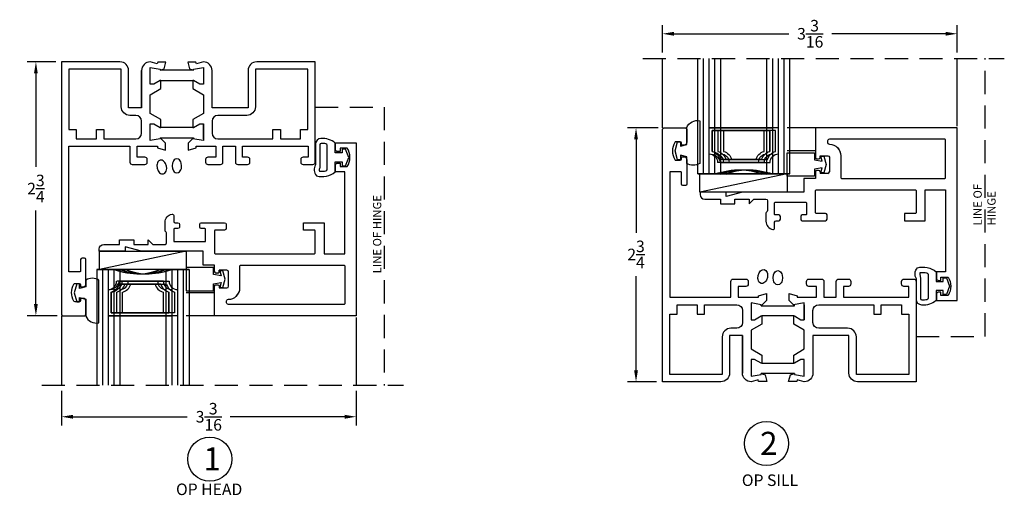
# Model space of a CAD drawing. Extents: x 9 to 325, y 0 to 212.
# Drawn here: x 9 to 20, y 10 to 16 of the extents above; entities that cross this region are included whole.
import ezdxf

# ---------------------------------------------------------------- set-up
doc = ezdxf.new("R2010")
doc.units = 0
doc.header["$MEASUREMENT"] = 0
doc.linetypes.add('HIDDEN', pattern=[0.375, 0.25, -0.125])
doc.layers.get('0').update_dxf_attribs({"linetype": 'CONTINUOUS'})
for name, color, linetype in [('DIMS', 2, 'CONTINUOUS'), ('SAVIOTTHINGE', 1, 'CONTINUOUS'), ('T-T 2-10-3', 1, 'CONTINUOUS'), ('T-T 2-11-2', 1, 'CONTINUOUS'), ('T-T 3-10-2', 1, 'CONTINUOUS'), ('T-T 3-8-4', 1, 'CONTINUOUS'), ('T-T 3-9-3', 1, 'CONTINUOUS'), ('T-T 4-7-4', 1, 'CONTINUOUS'), ('T-T 4-8-3', 1, 'CONTINUOUS')]:
    doc.layers.add(name, color=color, linetype=linetype)
doc.styles.add('MINOLDE', font='romans.shx', dxfattribs={"width": 0.75, "height": 0.08})
doc.styles.add('ROMANS', font='romans.shx')
doc.dimstyles.new('DETAILS', dxfattribs={"dimtxt": 0.125, "dimasz": 0.125, "dimexe": 0.0938, "dimexo": 0.0625, "dimgap": 0.09, "dimtad": 0, "dimtih": 1, "dimtoh": 1, "dimdec": 4, "dimzin": 0, "dimdsep": 46, "dimlunit": 5, "dimtxsty": 'ROMANS', "dimcen": 0.09, "dimadec": 0, "dimazin": 0, "dimtfac": 1, "dimtdec": 4, "dimtofl": 0, "dimtmove": 0, "dimatfit": 3, "dimfxl": 1, "dimtolj": 1, "dimtzin": 0, "dimarcsym": 0})

# ---------------------------------------------------------------- blocks, each defined once
blk = doc.blocks.new('*D17')
at = {"layer": 'DIMS', "color": 0, "lineweight": -2, "transparency": 16777216}
for p, q in [((9.286, 15.182), (8.977, 15.182)), ((9.071, 15.057), (9.071, 14.045)), ((9.071, 12.557), (9.071, 13.573)), ((9.302, 12.432), (8.977, 12.432))]:
    blk.add_line(p, q, dxfattribs=at)
at = {"layer": 'DIMS', "color": 0, "transparency": 16777216}
for points in [[(9.05, 15.057), (9.091, 15.057), (9.071, 15.182)], [(9.05, 12.557), (9.091, 12.557), (9.071, 12.432)]]:
    blk.add_solid(points, dxfattribs=at)
at = {"layer": 'DIMS', "color": 0, "transparency": 16777216, "insert": (9.071, 13.809), "char_height": 0.125, "attachment_point": 5, "style": 'ROMANS'}
blk.add_mtext('\\A1;2{\\H1.000000x;\\S3/4;}', dxfattribs=at)
blk = doc.blocks.new('*D18')
at = {"layer": 'DIMS', "color": 0, "lineweight": -2, "transparency": 16777216}
for p, q in [((9.348, 11.617), (9.348, 11.243)), ((12.543, 11.617), (12.543, 11.243)), ((9.473, 11.337), (10.712, 11.337)), ((12.418, 11.337), (11.178, 11.337))]:
    blk.add_line(p, q, dxfattribs=at)
at = {"layer": 'DIMS', "color": 0, "transparency": 16777216}
for points in [[(9.473, 11.358), (9.473, 11.316), (9.348, 11.337)], [(12.418, 11.358), (12.418, 11.316), (12.543, 11.337)]]:
    blk.add_solid(points, dxfattribs=at)
at = {"layer": 'DIMS', "color": 0, "transparency": 16777216, "insert": (10.945, 11.337), "char_height": 0.125, "attachment_point": 5, "style": 'ROMANS'}
blk.add_mtext('\\A1;3{\\H1.000000x;\\S3/16;}', dxfattribs=at)
blk = doc.blocks.new('*D21')
at = {"layer": 'DIMS', "color": 0, "lineweight": -2, "transparency": 16777216}
for p, q in [((15.814, 14.466), (15.481, 14.466)), ((15.575, 14.341), (15.575, 13.33)), ((15.575, 11.841), (15.575, 12.859)), ((15.798, 11.716), (15.481, 11.716))]:
    blk.add_line(p, q, dxfattribs=at)
at = {"layer": 'DIMS', "color": 0, "transparency": 16777216}
for points in [[(15.554, 14.341), (15.596, 14.341), (15.575, 14.466)], [(15.554, 11.841), (15.596, 11.841), (15.575, 11.716)]]:
    blk.add_solid(points, dxfattribs=at)
at = {"layer": 'DIMS', "color": 0, "transparency": 16777216, "insert": (15.575, 13.095), "char_height": 0.125, "attachment_point": 5, "style": 'ROMANS'}
blk.add_mtext('\\A1;2{\\H1.000000x;\\S3/4;}', dxfattribs=at)
blk = doc.blocks.new('*D22')
at = {"layer": 'DIMS', "color": 0, "lineweight": -2, "transparency": 16777216}
for p, q in [((15.861, 15.282), (15.861, 15.58)), ((15.986, 15.486), (17.23, 15.486)), ((18.93, 15.486), (17.696, 15.486)), ((19.055, 15.282), (19.055, 15.58))]:
    blk.add_line(p, q, dxfattribs=at)
at = {"layer": 'DIMS', "color": 0, "transparency": 16777216}
for points in [[(15.986, 15.507), (15.986, 15.465), (15.861, 15.486)], [(18.93, 15.507), (18.93, 15.465), (19.055, 15.486)]]:
    blk.add_solid(points, dxfattribs=at)
at = {"layer": 'DIMS', "color": 0, "transparency": 16777216, "insert": (17.463, 15.486), "char_height": 0.125, "attachment_point": 5, "style": 'ROMANS'}
blk.add_mtext('\\A1;3{\\H1.000000x;\\S3/16;}', dxfattribs=at)
blk = doc.blocks.new('T-T 2-10-3')
at = {"layer": 'T-T 2-10-3'}
for p, q in [((-0.031, 0), (-0.031, -1.252)), ((0.156, 0), (-0.031, 0)), ((0.031, 0), (0.031, -1.252)), ((0.094, 0), (0.094, -1.252)), ((0.969, 0), (0.719, 0)), ((0.782, 0), (0.782, -1.252)), ((0.844, 0), (0.844, -1.252)), ((0.907, 0), (0.907, -1.252)), ((0.969, 0), (0.969, -1.252))]:
    blk.add_line(p, q, dxfattribs=at)
at = {"layer": 'T-T 2-10-3', "color": 2}
for p, q in [((0.691, -0.126), (0.185, -0.126)), ((0.664, -0.157), (0.212, -0.157)), ((0.125, -0.244), (0.125, -0.47)), ((0.751, -0.47), (0.751, -0.244)), ((0.094, -0.501), (0.782, -0.501)), ((0.125, -0.47), (0.751, -0.47))]:
    blk.add_line(p, q, dxfattribs=at)
at = {"layer": 'T-T 2-10-3'}
blk.add_arc((0.438, 0.848), 0.894, 251.6366, 288.3634, dxfattribs=at)
at = {"layer": 'T-T 2-10-3', "color": 2}
for centre, radius, start, end in [((0.094, -0.126), 0.0909, 270, 0), ((0.094, -0.126), 0.122, 284.8179, 345.1821), ((0.782, -0.126), 0.122, 194.8179, 255.1821), ((0.782, -0.126), 0.0909, 180, 270)]:
    blk.add_arc(centre, radius, start, end, dxfattribs=at)
blk = doc.blocks.new('T-T 2-11-2')
at = {"layer": 'T-T 2-11-2'}
for p, q in [((-0.031, 0), (-0.031, -1.252)), ((-0.031, 0), (0.156, 0)), ((0.031, 0), (0.031, -1.252)), ((0.094, 0), (0.094, -1.252)), ((0.782, 0), (0.969, 0)), ((0.844, 0), (0.844, -1.252)), ((0.907, 0), (0.907, -1.252)), ((0.969, 0), (0.969, -1.252))]:
    blk.add_line(p, q, dxfattribs=at)
at = {"layer": 'T-T 2-11-2', "color": 2}
for p, q in [((0.216, -0.126), (0.753, -0.126)), ((0.243, -0.157), (0.726, -0.157)), ((0.125, -0.47), (0.125, -0.244)), ((0.813, -0.244), (0.813, -0.47)), ((0.844, -0.501), (0.094, -0.501)), ((0.813, -0.47), (0.125, -0.47))]:
    blk.add_line(p, q, dxfattribs=at)
at = {"layer": 'T-T 2-11-2'}
blk.add_arc((0.469, 1.052), 1.098, 253.4447, 286.5553, dxfattribs=at)
at = {"layer": 'T-T 2-11-2', "color": 2}
for centre, radius, start, end in [((0.098, -0.095), 0.122, 268.1049, 345.2122), ((0.093, -0.077), 0.171, 280.8697, 331.7959), ((0.844, -0.126), 0.122, 194.8179, 255.1821), ((0.844, -0.126), 0.0909, 180, 270)]:
    blk.add_arc(centre, radius, start, end, dxfattribs=at)
blk = doc.blocks.new('T-T 3-8-4')
at = {"layer": 'T-T 3-8-4'}
for p, q in [((-0.031, 0), (-0.031, -1.252)), ((-0.031, 0), (0.219, 0)), ((0.031, 0), (0.031, -1.252)), ((0.094, 0), (0.094, -1.252)), ((0.156, 0), (0.156, -1.252)), ((0.656, 0), (0.969, 0)), ((0.719, 0), (0.719, -1.252)), ((0.782, 0), (0.782, -1.252)), ((0.844, 0), (0.844, -1.252)), ((0.907, 0), (0.907, -1.252)), ((0.969, 0), (0.969, -1.252))]:
    blk.add_line(p, q, dxfattribs=at)
at = {"layer": 'T-T 3-8-4', "color": 2}
for p, q in [((0.247, -0.126), (0.628, -0.126)), ((0.247, -0.126), (0.628, -0.126)), ((0.274, -0.157), (0.601, -0.157)), ((0.188, -0.47), (0.188, -0.244)), ((0.688, -0.244), (0.688, -0.47)), ((0.719, -0.501), (0.156, -0.501)), ((0.688, -0.47), (0.188, -0.47))]:
    blk.add_line(p, q, dxfattribs=at)
at = {"layer": 'T-T 3-8-4'}
blk.add_arc((0.438, 0.502), 0.547, 246.4735, 293.5265, dxfattribs=at)
at = {"layer": 'T-T 3-8-4', "color": 2}
for centre, radius, start, end in [((0.156, -0.126), 0.0909, 270, 0), ((0.156, -0.126), 0.122, 284.8179, 345.1821), ((0.719, -0.126), 0.122, 194.8179, 255.1821), ((0.719, -0.126), 0.0909, 180, 270)]:
    blk.add_arc(centre, radius, start, end, dxfattribs=at)
blk = doc.blocks.new('T-T 3-9-3')
at = {"layer": 'T-T 3-9-3'}
for p, q in [((-0.031, 0), (-0.031, -1.252)), ((-0.031, 0), (0.219, 0)), ((0.031, 0), (0.031, -1.252)), ((0.094, 0), (0.094, -1.252)), ((0.156, 0), (0.156, -1.252)), ((0.719, 0), (0.969, 0)), ((0.782, 0), (0.782, -1.252)), ((0.844, 0), (0.844, -1.252)), ((0.907, 0), (0.907, -1.252)), ((0.969, 0), (0.969, -1.252))]:
    blk.add_line(p, q, dxfattribs=at)
at = {"layer": 'T-T 3-9-3', "color": 2}
for p, q in [((0.247, -0.126), (0.691, -0.126)), ((0.247, -0.126), (0.691, -0.126)), ((0.275, -0.157), (0.663, -0.157)), ((0.188, -0.47), (0.188, -0.244)), ((0.75, -0.244), (0.75, -0.47)), ((0.781, -0.501), (0.156, -0.501)), ((0.75, -0.47), (0.188, -0.47))]:
    blk.add_line(p, q, dxfattribs=at)
at = {"layer": 'T-T 3-9-3'}
blk.add_arc((0.469, 0.663), 0.708, 249.3496, 290.6504, dxfattribs=at)
at = {"layer": 'T-T 3-9-3', "color": 2}
for centre, radius, start, end in [((0.156, -0.126), 0.0909, 270, 0), ((0.156, -0.126), 0.122, 284.8179, 345.1821), ((0.781, -0.126), 0.122, 194.8179, 255.1821), ((0.781, -0.126), 0.0909, 180, 270)]:
    blk.add_arc(centre, radius, start, end, dxfattribs=at)
blk = doc.blocks.new('T-T 3-10-2')
at = {"layer": 'T-T 3-10-2'}
for p, q in [((-0.031, 0), (-0.031, -1.252)), ((-0.031, 0), (0.219, 0)), ((0.031, 0), (0.031, -1.252)), ((0.094, 0), (0.094, -1.252)), ((0.156, 0), (0.156, -1.252)), ((0.782, 0), (0.969, 0)), ((0.844, 0), (0.844, -1.252)), ((0.907, 0), (0.907, -1.252)), ((0.969, 0), (0.969, -1.252))]:
    blk.add_line(p, q, dxfattribs=at)
at = {"layer": 'T-T 3-10-2', "color": 2}
for p, q in [((0.247, -0.126), (0.753, -0.126)), ((0.274, -0.157), (0.726, -0.157)), ((0.187, -0.47), (0.187, -0.244)), ((0.813, -0.244), (0.813, -0.47)), ((0.844, -0.501), (0.156, -0.501)), ((0.813, -0.47), (0.187, -0.47))]:
    blk.add_line(p, q, dxfattribs=at)
at = {"layer": 'T-T 3-10-2'}
blk.add_arc((0.5, 0.848), 0.894, 251.6366, 288.3634, dxfattribs=at)
at = {"layer": 'T-T 3-10-2', "color": 2}
for centre, radius, start, end in [((0.156, -0.126), 0.0909, 270, 0), ((0.156, -0.126), 0.122, 284.8179, 345.1821), ((0.844, -0.126), 0.122, 194.8179, 255.1821), ((0.844, -0.126), 0.0909, 180, 270)]:
    blk.add_arc(centre, radius, start, end, dxfattribs=at)
blk = doc.blocks.new('T-T 4-7-4')
at = {"layer": 'T-T 4-7-4'}
for p, q in [((-0.031, 0), (-0.031, -1.252)), ((-0.031, 0), (0.282, 0)), ((0.031, 0), (0.031, -1.252)), ((0.094, 0), (0.094, -1.252)), ((0.156, 0), (0.156, -1.252)), ((0.219, 0), (0.219, -1.252)), ((0.656, 0), (0.969, 0)), ((0.719, 0), (0.719, -1.252)), ((0.782, 0), (0.782, -1.252)), ((0.844, 0), (0.844, -1.252)), ((0.907, 0), (0.907, -1.252)), ((0.969, 0), (0.969, -1.252))]:
    blk.add_line(p, q, dxfattribs=at)
at = {"layer": 'T-T 4-7-4', "color": 2}
for p, q in [((0.31, -0.126), (0.628, -0.126)), ((0.31, -0.126), (0.628, -0.126)), ((0.337, -0.157), (0.601, -0.157)), ((0.25, -0.47), (0.25, -0.244)), ((0.688, -0.244), (0.688, -0.47)), ((0.719, -0.501), (0.219, -0.501)), ((0.688, -0.47), (0.25, -0.47))]:
    blk.add_line(p, q, dxfattribs=at)
at = {"layer": 'T-T 4-7-4'}
blk.add_arc((0.469, 0.363), 0.408, 242.6842, 297.3158, dxfattribs=at)
at = {"layer": 'T-T 4-7-4', "color": 2}
for centre, radius, start, end in [((0.219, -0.126), 0.0909, 270, 0), ((0.219, -0.126), 0.122, 284.8179, 345.1821), ((0.719, -0.126), 0.122, 194.8179, 255.1821), ((0.719, -0.126), 0.0909, 180, 270)]:
    blk.add_arc(centre, radius, start, end, dxfattribs=at)
blk = doc.blocks.new('T-T 4-8-3')
at = {"layer": 'T-T 4-8-3'}
for p, q in [((-0.031, 0), (-0.031, -1.252)), ((-0.031, 0), (0.282, 0)), ((0.031, 0), (0.031, -1.252)), ((0.094, 0), (0.094, -1.252)), ((0.156, 0), (0.156, -1.252)), ((0.219, 0), (0.219, -1.252)), ((0.719, 0), (0.969, 0)), ((0.782, 0), (0.782, -1.252)), ((0.844, 0), (0.844, -1.252)), ((0.907, 0), (0.907, -1.252)), ((0.969, 0), (0.969, -1.252))]:
    blk.add_line(p, q, dxfattribs=at)
at = {"layer": 'T-T 4-8-3', "color": 2}
for p, q in [((0.31, -0.126), (0.691, -0.126)), ((0.31, -0.126), (0.691, -0.126)), ((0.337, -0.157), (0.664, -0.157)), ((0.25, -0.47), (0.25, -0.244)), ((0.75, -0.244), (0.75, -0.47)), ((0.782, -0.501), (0.219, -0.501)), ((0.75, -0.47), (0.25, -0.47))]:
    blk.add_line(p, q, dxfattribs=at)
at = {"layer": 'T-T 4-8-3'}
blk.add_arc((0.5, 0.502), 0.547, 246.4735, 293.5265, dxfattribs=at)
at = {"layer": 'T-T 4-8-3', "color": 2}
for centre, radius, start, end in [((0.219, -0.126), 0.0909, 270, 0), ((0.219, -0.126), 0.122, 284.8179, 345.1821), ((0.782, -0.126), 0.122, 194.8179, 255.1821), ((0.782, -0.126), 0.0909, 180, 270)]:
    blk.add_arc(centre, radius, start, end, dxfattribs=at)

msp = doc.modelspace()

# ---------------------------------------------------------------- linework, layer by layer
at = {"color": 1, "linetype": 'HIDDEN'}
for p, q in [((15.64834, 15.21917), (19.56661, 15.21917)), ((9.1355, 11.67982), (13.05377, 11.67982))]:
    msp.add_line(p, q, dxfattribs=at)
at = {"color": 1, "linetype": 'Continuous'}
for p, q in [((15.8609, 14.46605), (15.8609, 15.21917)), ((19.05537, 14.48467), (19.05537, 15.21917))]:
    msp.add_line(p, q, dxfattribs=at)
at = {"color": 7}
for p, q in [((10.21606, 14.68184), (10.21606, 15.08784)), ((10.31006, 14.34677), (10.31006, 14.50934)), ((10.77806, 14.35834), (10.77806, 14.34738)), ((16.8229, 12.55112), (16.8229, 12.38855)), ((17.2909, 12.53955), (17.2909, 12.55051)), ((16.7289, 12.21605), (16.7289, 11.81005))]:
    msp.add_line(p, q, dxfattribs=at)
for p, q in [((10.77806, 15.09134), (10.41806, 15.09134)), ((10.42506, 14.98075), (10.77106, 14.98075)), ((10.34806, 14.50934), (10.41806, 14.46892)), ((10.41806, 14.46892), (10.42506, 14.46892)), ((10.77106, 14.46892), (10.42506, 14.46892)), ((17.52037, 14.46867), (17.21265, 14.46867)), ((10.41806, 14.35834), (10.77806, 14.35834)), ((17.52037, 14.21867), (17.21265, 14.21867)), ((11.00754, 12.67922), (10.69918, 12.67922)), ((16.9309, 12.53955), (17.2909, 12.53955)), ((11.00754, 12.42922), (10.69918, 12.42922)), ((16.8609, 12.38855), (16.9309, 12.42897)), ((16.9309, 12.42897), (16.9379, 12.42897)), ((17.2839, 12.42897), (16.9379, 12.42897)), ((16.9379, 11.91714), (17.2839, 11.91714)), ((17.2909, 11.80655), (16.9309, 11.80655))]:
    msp.add_line(p, q)
at = {"color": 3}
for p, q in [((17.52037, 13.99017), (17.52037, 13.91967)), ((17.55437, 14.00617), (17.53637, 14.00617)), ((17.57037, 13.99017), (17.57037, 13.97367)), ((17.39537, 13.91967), (17.39537, 13.76867)), ((17.52037, 13.91967), (17.39537, 13.91967)), ((17.65437, 13.97367), (17.57037, 13.97367)), ((10.88254, 12.97822), (10.88254, 13.12922)), ((11.00754, 12.97822), (10.88254, 12.97822)), ((11.00754, 12.90772), (11.00754, 12.97822)), ((11.05754, 12.90772), (11.05754, 12.92422)), ((11.14154, 12.92422), (11.05754, 12.92422)), ((11.04154, 12.89172), (11.02354, 12.89172))]:
    msp.add_line(p, q, dxfattribs=at)
at = {"color": 2, "linetype": 'Continuous'}
for p, q in [((17.21265, 13.96717), (16.26685, 13.76867)), ((10.69918, 13.12963), (9.76118, 12.93182))]:
    msp.add_line(p, q, dxfattribs=at)
at = {"color": 1}
for p, q in [((17.21265, 13.96717), (16.27008, 13.96717)), ((10.69918, 12.93182), (9.76118, 12.93182)), ((9.34806, 12.43184), (9.34806, 11.67982)), ((12.54254, 12.41322), (12.54254, 11.67982))]:
    msp.add_line(p, q, dxfattribs=at)
for points in [[(10.42506, 14.46892), (10.42506, 14.55726), (10.31006, 14.62365), (10.31006, 14.82602), (10.31006, 14.82602), (10.42506, 14.89242), (10.42506, 14.98075), (10.41806, 14.98075), (10.34806, 14.94034), (10.31006, 14.94034), (10.31006, 15.12134), (10.31006, 15.12134), (10.41806, 15.10229), (10.41806, 15.09134), (10.46077, 15.10677), (10.48018, 15.17922), (10.39115, 15.17922), (10.38637, 15.16139), (10.31006, 15.18184), (10.31006, 15.18184, 0.41421356), (10.21606, 15.08784), (10.21606, 14.68184), (10.07606, 14.68184), (10.07606, 15.08784, 0.41421356), (9.98206, 15.18184), (9.34806, 15.18184), (9.34806, 12.44784, 0.41421356), (9.36406, 12.43184), (9.59706, 12.43184, 0.41421356), (9.61306, 12.44784, -12009599006322.33007812), (9.61306, 12.44784), (9.61306, 12.58734, 0.41421356), (9.58106, 12.61934), (9.55506, 12.61934), (9.55506, 12.59784, -0.41421356), (9.53906, 12.58184), (9.49512, 12.58184, -0.27065723), (9.48118, 12.58998, -0.26254406), (9.48118, 12.77369, -0.27065723), (9.49512, 12.78184), (9.53906, 12.78184, -0.41421356), (9.55506, 12.76584), (9.55506, 12.74434), (9.58106, 12.74434, 0.41421356), (9.61306, 12.77634), (9.61306, 13.04029, 0.41421356), (9.59706, 13.05629), (9.57106, 13.05629, 0.41421356), (9.55506, 13.04029), (9.55506, 12.91384, -0.41421356), (9.54806, 12.90684), (9.42806, 12.90684), (9.42806, 14.26677), (10.09006, 14.26677), (10.09006, 14.09477, 0.41421356), (10.11506, 14.06977), (10.25306, 14.06977, 0.41421356), (10.27806, 14.09477), (10.27806, 14.12377, 0.41421356), (10.25306, 14.14877), (10.16806, 14.14877), (10.16806, 14.26677), (10.38906, 14.26677), (10.38906, 14.24938), (10.47506, 14.22634), (10.47506, 14.30134), (10.41806, 14.35834), (10.41806, 14.34738), (10.31006, 14.32834), (10.31006, 14.50934), (10.34806, 14.50934)], [(10.88606, 14.34677), (10.88606, 14.50934), (10.88606, 14.50934), (10.88606, 14.32834), (10.76875, 14.34902), (10.72106, 14.30134), (10.72106, 14.22634), (10.80706, 14.24938), (10.80706, 14.26677), (11.02006, 14.26677), (11.02006, 14.14877), (10.93506, 14.14877, 0.41421356), (10.91006, 14.12377), (10.91006, 14.09477, 0.41421356), (10.93506, 14.06977), (11.07306, 14.06977, 0.41421356), (11.09806, 14.09477), (11.09806, 14.26677), (11.23306, 14.26677), (11.23306, 14.09477, 0.41421356), (11.25806, 14.06977), (11.36506, 14.06977, 0.41421356), (11.39006, 14.09477), (11.39006, 14.12377, 0.41421356), (11.36506, 14.14877), (11.31106, 14.14877), (11.31106, 14.26677), (12.02006, 14.26677), (12.02006, 14.14877), (11.96606, 14.14877, 0.41421356), (11.94106, 14.12377), (11.94106, 14.09477, 0.41421356), (11.96606, 14.06977), (12.07306, 14.06977, 0.41421356), (12.09806, 14.09477), (12.09806, 15.18184), (11.46406, 15.18184, 0.41421356), (11.37006, 15.08784), (11.37006, 14.68184), (10.98006, 14.68184), (10.98006, 15.08784, 0.41421356), (10.88606, 15.18184), (10.80975, 15.16139), (10.80498, 15.17922), (10.71594, 15.17922), (10.73535, 15.10677), (10.77806, 15.09134), (10.77806, 15.10229), (10.88606, 15.12134), (10.88606, 14.94034), (10.84806, 14.94034), (10.77806, 14.98075), (10.77106, 14.98075), (10.77106, 14.89242), (10.88606, 14.82602), (10.88606, 14.62365), (10.77106, 14.55726), (10.77106, 14.46892), (10.77806, 14.46892), (10.84806, 14.50934), (10.88606, 14.50934)], [(16.9379, 12.42897), (16.9379, 12.34063), (16.8229, 12.27424), (16.8229, 12.07187), (16.8229, 12.07187), (16.9379, 12.00548), (16.9379, 11.91714), (16.9309, 11.91714), (16.8609, 11.95755), (16.8229, 11.95755), (16.8229, 11.77655), (16.8229, 11.77655), (16.9309, 11.7956), (16.9309, 11.80655), (16.97361, 11.79112), (16.99302, 11.71867), (16.90398, 11.71867), (16.89921, 11.7365), (16.8229, 11.71605), (16.8229, 11.71605, -0.41421356), (16.7289, 11.81005), (16.7289, 12.21605), (16.5889, 12.21605), (16.5889, 11.81005, -0.41421356), (16.4949, 11.71605), (15.8609, 11.71605), (15.8609, 14.45005, -0.41421356), (15.8769, 14.46605), (16.1099, 14.46605, -0.41421356), (16.1259, 14.45005, 12009599006322.33007812), (16.1259, 14.45005), (16.1259, 14.31055, -0.41421356), (16.0939, 14.27855), (16.0679, 14.27855), (16.0679, 14.30005, 0.41421356), (16.0519, 14.31605), (16.00795, 14.31605, 0.27065723), (15.99402, 14.30791, 0.26254406), (15.99402, 14.1242, 0.27065723), (16.00795, 14.11605), (16.0519, 14.11605, 0.41421356), (16.0679, 14.13205), (16.0679, 14.15355), (16.0939, 14.15355, -0.41421356), (16.1259, 14.12155), (16.1259, 13.8576, -0.41421356), (16.1099, 13.8416), (16.0839, 13.8416, -0.41421356), (16.0679, 13.8576), (16.0679, 13.98405, 0.41421356), (16.0609, 13.99105), (15.9409, 13.99105), (15.9409, 12.63112), (16.6029, 12.63112), (16.6029, 12.80312, -0.41421356), (16.6279, 12.82812), (16.7659, 12.82812, -0.41421356), (16.7909, 12.80312), (16.7909, 12.77412, -0.41421356), (16.7659, 12.74912), (16.6809, 12.74912), (16.6809, 12.63112), (16.9019, 12.63112), (16.9019, 12.64851), (16.9879, 12.67155), (16.9879, 12.59655), (16.9309, 12.53955), (16.9309, 12.55051), (16.8229, 12.56955), (16.8229, 12.38855), (16.8609, 12.38855)], [(17.3989, 12.55112), (17.3989, 12.38855), (17.3989, 12.38855), (17.3989, 12.56955), (17.28158, 12.54887), (17.2339, 12.59655), (17.2339, 12.67155), (17.3199, 12.64851), (17.3199, 12.63112), (17.5329, 12.63112), (17.5329, 12.74912), (17.4479, 12.74912, -0.41421356), (17.4229, 12.77412), (17.4229, 12.80312, -0.41421356), (17.4479, 12.82812), (17.5859, 12.82812, -0.41421356), (17.6109, 12.80312), (17.6109, 12.63112), (17.7459, 12.63112), (17.7459, 12.80312, -0.41421356), (17.7709, 12.82812), (17.8779, 12.82812, -0.41421356), (17.9029, 12.80312), (17.9029, 12.77412, -0.41421356), (17.8779, 12.74912), (17.8239, 12.74912), (17.8239, 12.63112), (18.5329, 12.63112), (18.5329, 12.74912), (18.4789, 12.74912, -0.41421356), (18.4539, 12.77412), (18.4539, 12.80312, -0.41421356), (18.4789, 12.82812), (18.5859, 12.82812, -0.41421356), (18.6109, 12.80312), (18.6109, 11.71605), (17.9769, 11.71605, -0.41421356), (17.8829, 11.81005), (17.8829, 12.21605), (17.4929, 12.21605), (17.4929, 11.81005, -0.41421356), (17.3989, 11.71605), (17.32259, 11.7365), (17.31781, 11.71867), (17.22878, 11.71867), (17.24819, 11.79112), (17.2909, 11.80655), (17.2909, 11.7956), (17.3989, 11.77655), (17.3989, 11.95755), (17.3609, 11.95755), (17.2909, 11.91714), (17.2839, 11.91714), (17.2839, 12.00548), (17.3989, 12.07187), (17.3989, 12.27424), (17.2839, 12.34063), (17.2839, 12.42897), (17.2909, 12.42897), (17.3609, 12.38855), (17.3989, 12.38855)]]:
    msp.add_lwpolyline(points, format="xyb")
for points in [[(9.80606, 14.34677), (10.15406, 14.34677, 0.41421356), (10.21606, 14.40877), (10.21606, 14.53984, 0.41421356), (10.15406, 14.60184), (10.09006, 14.60184, -0.41421356), (9.99606, 14.69584), (9.99606, 15.10184), (9.42806, 15.10184), (9.42806, 14.44984), (9.50806, 14.44984), (9.50806, 14.34677), (9.72606, 14.34677), (9.72606, 14.44984), (9.80606, 14.44984)], [(11.72006, 14.34677), (11.93806, 14.34677), (11.93806, 14.44984), (12.01806, 14.44984), (12.01806, 15.10184), (11.45006, 15.10184), (11.45006, 14.69584, -0.41421356), (11.35606, 14.60184), (11.04206, 14.60184, 0.41421356), (10.98006, 14.53984), (10.98006, 14.40877, 0.41421356), (11.04206, 14.34677), (11.64006, 14.34677), (11.64006, 14.44984), (11.72006, 14.44984)], [(16.3189, 12.55112), (16.6669, 12.55112, -0.41421356), (16.7289, 12.48912), (16.7289, 12.35805, -0.41421356), (16.6669, 12.29605), (16.6029, 12.29605, 0.41421356), (16.5089, 12.20205), (16.5089, 11.79605), (15.9409, 11.79605), (15.9409, 12.44805), (16.0209, 12.44805), (16.0209, 12.55112), (16.2389, 12.55112), (16.2389, 12.44805), (16.3189, 12.44805)], [(18.2329, 12.55112), (18.4509, 12.55112), (18.4509, 12.44805), (18.5309, 12.44805), (18.5309, 11.79605), (17.9629, 11.79605), (17.9629, 12.20205, 0.41421356), (17.8689, 12.29605), (17.5549, 12.29605, -0.41421356), (17.4929, 12.35805), (17.4929, 12.48912, -0.41421356), (17.5549, 12.55112), (18.1529, 12.55112), (18.1529, 12.44805), (18.2329, 12.44805)]]:
    msp.add_lwpolyline(points, format="xyb", close=True)
at = {"color": 2}
for points in [[(16.05786, 14.26779), (16.12437, 14.28613), (16.12437, 14.47033, -0.36438308), (16.26598, 14.54268), (16.26598, 14.08009, -0.26544783), (16.12437, 14.08009), (16.12437, 14.15185), (16.05786, 14.17019), (16.05786, 14.12069), (16.02582, 14.12069), (15.99812, 14.21888), (16.02565, 14.31576), (16.05786, 14.31576), (16.05786, 14.26756)], [(12.31567, 14.30177, 0.1861503), (12.16, 14.35219, 0.39784674), (12.10101, 14.28979), (12.10101, 14.06741, 0.33699922), (12.1127, 13.94728, 0.24543226), (12.31567, 13.98958), (12.31567, 14.09739), (12.39122, 14.09739), (12.39122, 14.05565), (12.42574, 14.05565), (12.46148, 14.14607), (12.42574, 14.2365), (12.39122, 14.2365), (12.39122, 14.19476), (12.31567, 14.19476), (12.31567, 14.30257)], [(18.8285, 12.59612, -0.1861503), (18.67284, 12.5457, -0.39784674), (18.61385, 12.6081), (18.61385, 12.83048, -0.33699922), (18.62554, 12.95061, -0.24543226), (18.8285, 12.90831), (18.8285, 12.8005), (18.90406, 12.8005), (18.90406, 12.84224), (18.93857, 12.84224), (18.97432, 12.75182), (18.93857, 12.66139), (18.90406, 12.66139), (18.90406, 12.70313), (18.8285, 12.70313), (18.8285, 12.59532)], [(9.54502, 12.6301), (9.61153, 12.61176), (9.61153, 12.42756, 0.36438308), (9.75314, 12.35521), (9.75314, 12.8178, 0.26544783), (9.61153, 12.8178), (9.61153, 12.74604), (9.54502, 12.7277), (9.54502, 12.7772), (9.51298, 12.7772), (9.48528, 12.67901), (9.51281, 12.58213), (9.54502, 12.58213), (9.54502, 12.63033)]]:
    msp.add_lwpolyline(points, format="xyb", dxfattribs=at)
at = {"color": 3}
for points, format in [([(17.39537, 13.76867), (16.72972, 13.76867), (16.55137, 13.72167), (16.55137, 13.76867), (16.27037, 13.76867), (16.27037, 13.74367, 0.41421356), (16.32037, 13.69367), (16.48937, 13.69367), (16.48937, 13.64367), (16.64537, 13.64367), (16.64537, 13.69367), (16.80137, 13.69367), (16.80137, 13.64367), (16.85067, 13.69367), (16.98337, 13.69367), (16.98337, 13.69367, -0.41421356), (16.99937, 13.67767), (16.99937, 13.56965), (16.99937, 13.56965, -0.26794919), (16.99137, 13.55579), (16.99137, 13.55579, 0.26794919), (16.98337, 13.54193), (16.98337, 13.54193), (16.98337, 13.45467, 0.3672725), (17.05878, 13.36586, 0.4627662), (17.07737, 13.38165), (17.07737, 13.44467, -0.41421356), (17.09337, 13.46067), (17.12337, 13.46067, 0.41421356), (17.13937, 13.47667), (17.13937, 13.50667, 0.41421356), (17.12337, 13.52267), (17.08437, 13.52267, -0.41421356), (17.07737, 13.52967), (17.07737, 13.65567, -0.41421356), (17.08437, 13.66267), (17.41537, 13.66267, -0.41421356), (17.42237, 13.65567), (17.42237, 13.52967, -0.41421356), (17.41537, 13.52267), (17.37637, 13.52267, 0.41421356), (17.36037, 13.50667), (17.36037, 13.47667, 0.41421356), (17.37637, 13.46067), (17.42237, 13.46067), (17.62937, 13.46067, 0.41421356), (17.64537, 13.47667), (17.64537, 13.52267, 0.41421356), (17.62937, 13.53867), (17.52737, 13.53867, -0.41421356), (17.52037, 13.54567), (17.52037, 13.78767, -0.41421356), (17.52737, 13.79467), (18.60287, 13.79467, -0.41421356), (18.60987, 13.78767), (18.60987, 13.54567, -0.41421356), (18.60287, 13.53867), (18.48487, 13.53867), (18.48487, 13.46067), (18.70787, 13.46067), (18.70787, 13.79467), (18.93037, 13.79467), (18.93037, 12.90667), (18.83037, 12.90667), (18.83037, 12.83817, 0.41421356), (18.85537, 12.81317), (18.88037, 12.81317), (18.88037, 12.85067), (18.95739, 12.85067, -0.28984178), (18.95739, 12.65067), (18.88037, 12.65067), (18.88037, 12.68817), (18.85537, 12.68817, 0.41421356), (18.83037, 12.66317), (18.83037, 12.59467), (19.05537, 12.59467), (19.05537, 14.46867), (17.52037, 14.46867), (17.52037, 14.14717, 0.41421356), (17.53637, 14.13117), (17.55437, 14.13117, 0.41421356), (17.57037, 14.14717), (17.57037, 14.16367), (17.65437, 14.16367, -0.41421356), (17.67037, 14.14767), (17.67037, 13.98967)], "xyb"), ([(10.88254, 13.12922), (10.21688, 13.12922), (10.03854, 13.17622), (10.03854, 13.12922), (9.75754, 13.12922), (9.75754, 13.15422, -0.41421356), (9.80754, 13.20422), (9.97654, 13.20422), (9.97654, 13.25422), (10.13254, 13.25422), (10.13254, 13.20422), (10.28854, 13.20422), (10.28854, 13.25422), (10.33784, 13.20422), (10.47054, 13.20422), (10.47054, 13.20422, 0.41421356), (10.48654, 13.22022), (10.48654, 13.32824), (10.48654, 13.32824, 0.26794919), (10.47854, 13.3421), (10.47854, 13.3421, -0.26794919), (10.47054, 13.35596), (10.47054, 13.35596), (10.47054, 13.44322, -0.3672725), (10.54594, 13.53203, -0.4627662), (10.56454, 13.51624), (10.56454, 13.45322, 0.41421356), (10.58054, 13.43722), (10.61054, 13.43722, -0.41421356), (10.62654, 13.42122), (10.62654, 13.39122, -0.41421356), (10.61054, 13.37522), (10.57154, 13.37522, 0.41421356), (10.56454, 13.36822), (10.56454, 13.24222, 0.41421356), (10.57154, 13.23522), (10.90254, 13.23522, 0.41421356), (10.90954, 13.24222), (10.90954, 13.36822, 0.41421356), (10.90254, 13.37522), (10.86354, 13.37522, -0.41421356), (10.84754, 13.39122), (10.84754, 13.42122, -0.41421356), (10.86354, 13.43722), (10.90954, 13.43722), (11.11654, 13.43722, -0.41421356), (11.13254, 13.42122), (11.13254, 13.37522, -0.41421356), (11.11654, 13.35922), (11.01454, 13.35922, 0.41421356), (11.00754, 13.35222), (11.00754, 13.11022, 0.41421356), (11.01454, 13.10322), (12.09004, 13.10322, 0.41421356), (12.09704, 13.11022), (12.09704, 13.35222, 0.41421356), (12.09004, 13.35922), (11.97204, 13.35922), (11.97204, 13.43722), (12.19504, 13.43722), (12.19504, 13.10322), (12.41754, 13.10322), (12.41754, 13.99122), (12.31754, 13.99122), (12.31754, 14.05972, -0.41421356), (12.34254, 14.08472), (12.36754, 14.08472), (12.36754, 14.04722), (12.44455, 14.04722, 0.28984178), (12.44455, 14.24722), (12.36754, 14.24722), (12.36754, 14.20972), (12.34254, 14.20972, -0.41421356), (12.31754, 14.23472), (12.31754, 14.30322), (12.54254, 14.30322), (12.54254, 12.42922), (11.00754, 12.42922), (11.00754, 12.75072, -0.41421356), (11.02354, 12.76672), (11.04154, 12.76672, -0.41421356), (11.05754, 12.75072), (11.05754, 12.73422), (11.14154, 12.73422, 0.41421356), (11.15754, 12.75022), (11.15754, 12.90822)], "xyb"), ([(17.75405, 14.25652, -0.21244425), (17.79537, 14.16367), (17.79537, 13.92667, 0.41421356), (17.80237, 13.91967), (18.92337, 13.91967, 0.41421356), (18.93037, 13.92667), (18.93037, 14.33667, 0.41421356), (18.92337, 14.34367), (17.67037, 14.34367, 0.7931619), (17.67037, 14.28867, -0.4142132), (17.79537, 14.16367)], "xyb"), ([(10.47769, 13.5418, 0, 0, 0), (10.4824, 13.48934, 0, 0, 0), (10.44193, 13.38135, 0, 0, 0), (10.42533, 13.38135, 0, 0, 0), (10.40561, 13.39277, 0, 0, 0), (10.32002, 13.72019, 0, 0, 0), (10.17122, 14.06789, 0, 0, 0), (10.26556, 14.06789, 0.02, 0.02, 0), (10.26556, 14.06789, 0, 0, 0.41421356), (10.29056, 14.09289, 0.02, 0.02, 0), (10.29056, 14.09289, 0, 0, 0), (10.29056, 14.14541, 0.02, 0.02, 0), (10.29056, 14.14541, 0, 0, 0.41421356), (10.26556, 14.17041, 0.02, 0.02, 0), (10.26556, 14.17041, 0, 0, 0), (10.18783, 14.17041, 0, 0, 0), (10.19405, 14.19637, 0, 0, 0), (10.20754, 14.2296, 0, 0, 0), (10.2283, 14.24413, 0, 0, 0), (10.26773, 14.24413, 0, 0, 0), (10.36942, 14.23583, 0, 0, 0), (10.47622, 14.22006, 0, 0, 0), (10.66324, 14.22441, 0, 0, 0), (10.82823, 14.23271, 0, 0, 0), (10.93614, 14.23894, 0, 0, 0), (10.97557, 14.21817, 0, 0, 0), (11.00359, 14.19845, 0, 0, 0), (11.01293, 14.17041, 0, 0, 0), (10.92407, 14.17041, 0, 0, 0.41421356), (10.89907, 14.14541, 0, 0, 0), (10.89907, 14.09289, 0, 0, 0.41421356), (10.92407, 14.06789, 0, 0, 0), (10.9901, 14.06789, 0, 0, 0), (10.9102, 13.9599, 0, 0, 0), (10.74833, 13.86852, 0, 0, 0), (10.66325, 13.83664, 0, 0, 0.25020478), (10.46266, 13.64417, 0, 0, 0), (10.43674, 13.46961, 0, 0, 0), (10.44505, 13.4748, 0, 0, 0), (10.44816, 13.55788, 0, 0, 0), (10.47306, 13.65133, 0, 0, 0), (10.49382, 13.66275, 0, 0, 0), (10.47109, 13.58379, 0, 0, 0), (10.47769, 13.5418, 0, 0, 0)], "xyseb"), ([(16.99053, 13.35609, 0, 0, 0), (16.99524, 13.40855, 0, 0, 0), (16.95477, 13.51654, 0, 0, 0), (16.93817, 13.51654, 0, 0, 0), (16.91845, 13.50512, 0, 0, 0), (16.83286, 13.1777, 0, 0, 0), (16.68406, 12.83, 0, 0, 0), (16.77839, 12.83, 0.02, 0.02, 0), (16.77839, 12.83, 0, 0, -0.41421356), (16.80339, 12.805, 0.02, 0.02, 0), (16.80339, 12.805, 0, 0, 0), (16.80339, 12.75248, 0.02, 0.02, 0), (16.80339, 12.75248, 0, 0, -0.41421356), (16.77839, 12.72748, 0.02, 0.02, 0), (16.77839, 12.72748, 0, 0, 0), (16.70066, 12.72748, 0, 0, 0), (16.70689, 12.70152, 0, 0, 0), (16.72038, 12.66829, 0, 0, 0), (16.74113, 12.65376, 0, 0, 0), (16.78056, 12.65376, 0, 0, 0), (16.88225, 12.66206, 0, 0, 0), (16.98906, 12.67783, 0, 0, 0), (17.17608, 12.67348, 0, 0, 0), (17.34106, 12.66518, 0, 0, 0), (17.44898, 12.65895, 0, 0, 0), (17.48841, 12.67972, 0, 0, 0), (17.51643, 12.69944, 0, 0, 0), (17.52577, 12.72748, 0, 0, 0), (17.43691, 12.72748, 0, 0, -0.41421356), (17.41191, 12.75248, 0, 0, 0), (17.41191, 12.805, 0, 0, -0.41421356), (17.43691, 12.83, 0, 0, 0), (17.50294, 12.83, 0, 0, 0), (17.42304, 12.93799, 0, 0, 0), (17.26116, 13.02937, 0, 0, 0), (17.17609, 13.06125, 0, 0, -0.25020478), (16.9755, 13.25372, 0, 0, 0), (16.94958, 13.42828, 0, 0, 0), (16.95788, 13.42309, 0, 0, 0), (16.96099, 13.34001, 0, 0, 0), (16.9859, 13.24656, 0, 0, 0), (17.00665, 13.23514, 0, 0, 0), (16.98393, 13.3141, 0, 0, 0), (16.99053, 13.35609, 0, 0, 0)], "xyseb"), ([(11.24122, 12.64137, 0.21244425), (11.28254, 12.73422), (11.28254, 12.97122, -0.41421356), (11.28954, 12.97822), (12.41054, 12.97822, -0.41421356), (12.41754, 12.97122), (12.41754, 12.56122, -0.41421356), (12.41054, 12.55422), (11.15754, 12.55422, -0.7931619), (11.15754, 12.60922, 0.4142132), (11.28254, 12.73422)], "xyb")]:
    msp.add_lwpolyline(points, format=format, dxfattribs=at)
at = {"color": 2}
for points, format in [([(12.14649, 14.03458, 0.20125514), (12.143, 13.99899, 0.07586876), (12.21483, 14.00177, 0.31113837), (12.2275, 14.02096), (12.2275, 14.27805, 0.36028039), (12.21479, 14.2934, 0.05244981), (12.16339, 14.29766, 0.40777692), (12.14811, 14.28204), (12.14811, 14.06741)], "xyb"), ([(12.38857, 14.16789, 0, 0, -0.99999815), (12.38857, 14.12426, 0.02, 0.02, 0), (12.38857, 14.12426, 0, 0, 0), (12.33071, 14.12426, 0.02, 0.02, 0), (12.33071, 14.12426, 0, 0, -1.00158611), (12.33071, 14.16789, 0.02, 0.02, 0), (12.33071, 14.16789, 0, 0, 0), (12.38857, 14.16789, 0.02, 0.02, 0)], "xyseb"), ([(18.65933, 12.86331, -0.20125514), (18.65583, 12.8989, -0.07586876), (18.72766, 12.89612, -0.31113837), (18.74034, 12.87693), (18.74034, 12.61984, -0.36028039), (18.72763, 12.60449, -0.05244981), (18.67623, 12.60023, -0.40777692), (18.66095, 12.61585), (18.66095, 12.83048)], "xyb"), ([(18.90141, 12.73, 0, 0, 0.99999815), (18.90141, 12.77363, 0.02, 0.02, 0), (18.90141, 12.77363, 0, 0, 0), (18.84355, 12.77363, 0.02, 0.02, 0), (18.84355, 12.77363, 0, 0, 1.00158611), (18.84355, 12.73, 0.02, 0.02, 0), (18.84355, 12.73, 0, 0, 0), (18.90141, 12.73, 0.02, 0.02, 0)], "xyseb")]:
    msp.add_lwpolyline(points, format=format, close=True, dxfattribs=at)
for points in [[(17.63506, 14.07004), (17.61082, 13.98004), (17.57871, 13.98004), (17.59285, 14.03254), (17.51006, 14.02004), (17.51006, 13.94504), (17.21265, 13.94504), (17.21265, 14.19504), (17.51006, 14.19504), (17.51006, 14.12004), (17.59285, 14.10754), (17.57871, 14.16004), (17.61082, 14.16004)], [(11.12222, 12.82785), (11.09798, 12.91785), (11.06588, 12.91785), (11.08002, 12.86535), (10.99722, 12.87785), (10.99722, 12.95285), (10.69918, 12.95285), (10.69918, 12.70285), (10.99722, 12.70285), (10.99722, 12.77785), (11.08002, 12.79035), (11.06588, 12.73785), (11.09798, 12.73785)]]:
    msp.add_lwpolyline(points, close=True, dxfattribs=at)
at = {"color": 3}
for points in [[(10.45244, 13.96693), (10.46923, 13.97608, 0.10712045), (10.48281, 13.99681, 0.0797761), (10.48878, 14.02517), (10.48553, 14.05309), (10.47479, 14.082, 0.0797761), (10.459, 14.1028, 0.10712045), (10.43786, 14.11573), (10.41877, 14.11682), (10.40198, 14.10767, 0.10712045), (10.38839, 14.08694, 0.0797761), (10.38302, 14.06139), (10.38568, 14.03066), (10.39641, 14.00175, 0.0797761), (10.4122, 13.98095, 0.10712045), (10.43335, 13.96803)], [(10.59937, 13.97805), (10.61776, 13.9833, 0.10712045), (10.63556, 14.00055, 0.0797761), (10.6476, 14.02691), (10.65054, 14.05486), (10.6464, 14.08542, 0.0797761), (10.63556, 14.10917, 0.10712045), (10.61776, 14.12642), (10.59937, 14.13167), (10.58099, 14.12642, 0.10712045), (10.56319, 14.10917, 0.0797761), (10.55234, 14.08542), (10.5482, 14.05486), (10.55234, 14.0243, 0.0797761), (10.56319, 14.00055, 0.10712045), (10.58099, 13.9833)], [(16.96527, 12.93096), (16.98206, 12.92181, -0.10712045), (16.99565, 12.90108, -0.0797761), (17.00162, 12.87272), (16.99837, 12.8448), (16.98763, 12.81589, -0.0797761), (16.97184, 12.79509, -0.10712045), (16.95069, 12.78216), (16.9316, 12.78107), (16.91482, 12.79022, -0.10712045), (16.90123, 12.81095, -0.0797761), (16.89585, 12.8365), (16.89851, 12.86723), (16.90925, 12.89614, -0.0797761), (16.92504, 12.91694, -0.10712045), (16.94619, 12.92986)], [(17.11221, 12.91984), (17.13059, 12.91459, -0.10712045), (17.14839, 12.89734, -0.0797761), (17.16043, 12.87098), (17.16338, 12.84303), (17.15924, 12.81247, -0.0797761), (17.14839, 12.78872, -0.10712045), (17.13059, 12.77147), (17.11221, 12.76622), (17.09383, 12.77147, -0.10712045), (17.07603, 12.78872, -0.0797761), (17.06518, 12.81247), (17.06104, 12.84303), (17.06518, 12.87359, -0.0797761), (17.07603, 12.89734, -0.10712045), (17.09383, 12.91459)]]:
    msp.add_lwpolyline(points, format="xyb", close=True, dxfattribs=at)
at = {"color": 2, "linetype": 'Continuous'}
for points in [[(17.21265, 13.96717), (17.21265, 13.76867), (16.26685, 13.76867), (16.26685, 13.96717)], [(10.69918, 13.12963), (10.69918, 12.93182), (9.76118, 12.93182), (9.76118, 13.12963)]]:
    msp.add_lwpolyline(points, close=True, dxfattribs=at)
for centre in [(16.98932, 11.04689), (10.95608, 10.87833)]:
    msp.add_circle(centre, 0.23916)
at = {"color": 3}
for centre, start, end in [((17.53637, 13.99017), 90, 180), ((17.55437, 13.99017), 0, 90), ((17.65437, 13.98967), 270, 0), ((11.14154, 12.90822), 0, 90), ((11.02354, 12.90772), 180, 270), ((11.04154, 12.90772), 270, 360)]:
    msp.add_arc(centre, 0.016, start, end, dxfattribs=at)
at = {"layer": 'SAVIOTTHINGE', "linetype": 'HIDDEN', "flags": 128}
for points in [[(18.6109, 12.20677), (19.35972, 12.20677), (19.35972, 15.22065)], [(12.09806, 14.69112), (12.84689, 14.69112), (12.84689, 11.67724)]]:
    msp.add_lwpolyline(points, dxfattribs=at)

# ---------------------------------------------------------------- block references
at = {"linetype": 'Continuous', "xscale": -1, "rotation": 180}
for name in ['T-T 2-10-3', 'T-T 2-11-2', 'T-T 3-8-4', 'T-T 3-9-3', 'T-T 3-10-2', 'T-T 4-7-4', 'T-T 4-8-3']:
    msp.add_blockref(name, (16.27465, 13.96717), dxfattribs=at)
at = {"linetype": 'Continuous'}
for name in ['T-T 2-10-3', 'T-T 2-11-2', 'T-T 3-8-4', 'T-T 3-9-3', 'T-T 3-10-2', 'T-T 4-7-4', 'T-T 4-8-3']:
    msp.add_blockref(name, (9.76118, 12.93182), dxfattribs=at)

# ---------------------------------------------------------------- texts
at = {"char_height": 0.25, "attachment_point": 1, "style": 'ROMANS'}
for s, insert in [('{\\Fromant|c0;2}', (16.9195, 11.17361)), ('{\\Fromant|c0;1}', (10.88625, 11.00505))]:
    msp.add_mtext(s, dxfattribs=dict(at, insert=insert))
at = {"char_height": 0.125, "width": 1.318, "attachment_point": 5, "style": 'ROMANS'}
for s, insert in [('OP SILL', (17.02694, 10.63333)), ('OP HEAD', (10.94874, 10.53461))]:
    msp.add_mtext(s, dxfattribs=dict(at, insert=insert))
at = {"layer": 'SAVIOTTHINGE', "linetype": 'Continuous', "char_height": 0.09, "attachment_point": 1, "rotation": 90, "style": 'MINOLDE'}
for insert, width in [((19.23231, 13.40938), 0.8154063), ((12.72417, 12.89065), 0.9507508)]:
    msp.add_mtext('LINE OF HINGE', dxfattribs=dict(at, insert=insert, width=width))

# ---------------------------------------------------------------- dimensions: what is measured, and where the dimension line sits
at = {"layer": 'DIMS'}
for base, p1, p2, picture, middle in [((19.05537, 15.48617), (15.8609, 15.21917), (19.05537, 15.21917), '*D22', (17.46317, 15.48617)), ((12.54254, 11.33686), (9.34806, 11.67982), (12.54254, 11.67982), '*D18', (10.9453, 11.33686))]:
    dim = msp.add_linear_dim(base=base, p1=p1, p2=p2, dimstyle='DETAILS', dxfattribs=at)
    dim.commit()
    dim.dimension.update_dxf_attribs({"geometry": picture, "text_midpoint": middle, "dimtype": 160})
for base, p1, p2, picture, middle in [((9.07054, 12.43184), (9.34806, 15.18184), (9.36406, 12.43184), '*D17', (9.07054, 13.80921)), ((15.575, 14.46605), (15.8609, 11.71605), (15.8769, 14.46605), '*D21', (15.575, 13.09466))]:
    dim = msp.add_linear_dim(base=base, p1=p1, p2=p2, angle=90, dimstyle='DETAILS', dxfattribs=at)
    dim.commit()
    dim.dimension.update_dxf_attribs({"geometry": picture, "text_midpoint": middle, "dimtype": 160})

doc.saveas('drawing.dxf')
